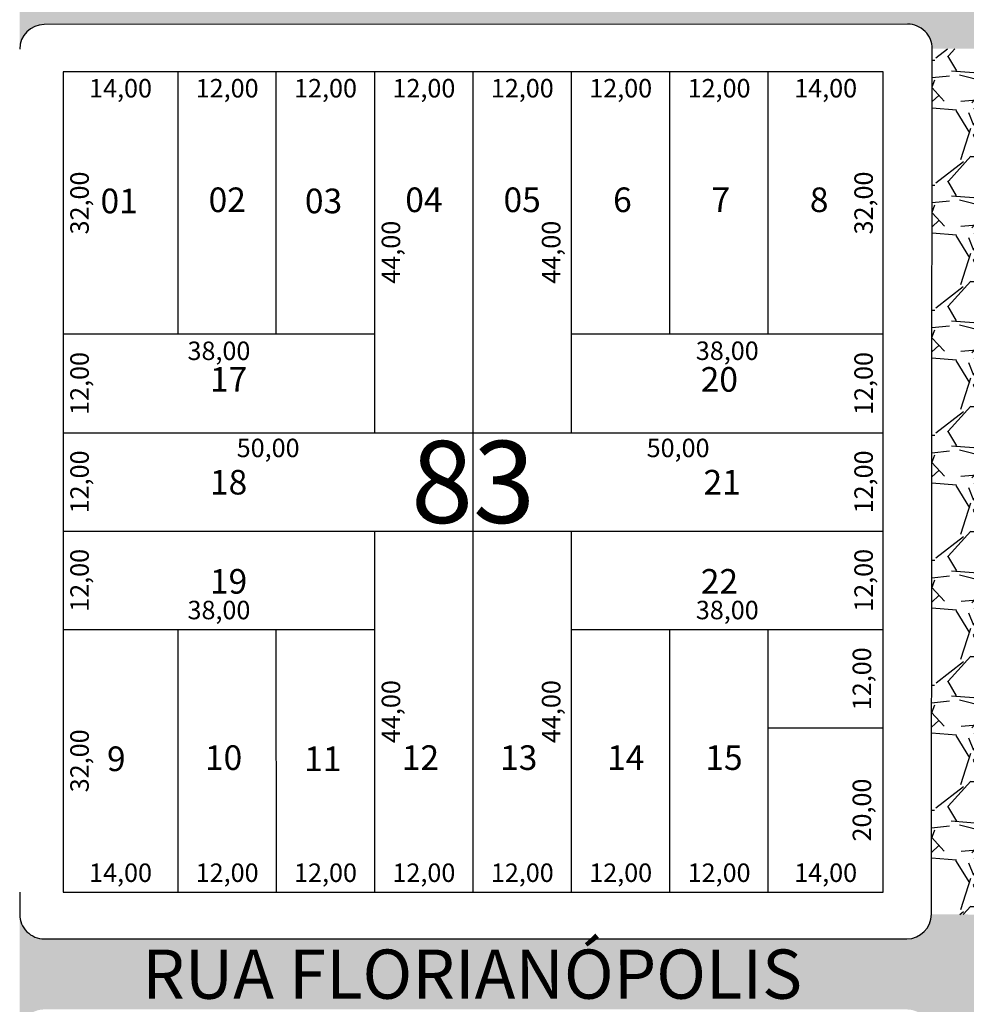
# Model space of a CAD drawing. Units: millimetres. Extents: x 428 to 8395, y -4153 to 515.
# Drawn here: x 4008 to 4124, y -2535 to -2415 of the extents above; entities that cross this region are included whole.
import ezdxf
from ezdxf.enums import TextEntityAlignment as Align

# ---------------------------------------------------------------- set-up
doc = ezdxf.new("R2010")
doc.units = ezdxf.units.MM
doc.layers.get('Defpoints').update_dxf_attribs({"color": 4})
for name, color, linetype in [('COTAS', 6, 'Continuous'), ('lote', 5, 'Continuous'), ('MEIO FIO', 1, 'Continuous'), ('n-lote', 7, 'Continuous'), ('n-quadra', 14, 'Continuous'), ('n-rua', 7, 'Continuous'), ('quadra', 7, 'Continuous')]:
    doc.layers.add(name, color=color, linetype=linetype)
doc.layers.add('HAC PEDRA IRREGULAR', color=7, linetype='Continuous', true_color=0x724b34)
doc.styles.add('arial', font='arial.ttf')
doc.dimstyles.new('cotas', dxfattribs={"dimtxt": 2.25, "dimasz": 2.5, "dimexe": 1.25, "dimexo": 0.625, "dimgap": 0.5, "dimtad": 2, "dimzin": 1, "dimtxsty": 'arial', "dimcen": 2.5, "dimse1": 1, "dimse2": 1, "dimsd1": 1, "dimsd2": 1, "dimclrt": 256, "dimaunit": 1, "dimazin": 0, "dimtfac": 1, "dimtix": 1, "dimtofl": 0, "dimtmove": 0, "dimatfit": 2, "dimfxl": 1, "dimarcsym": 0})
pattern_1 = [(228.0128, (10.9728, 15.24), (-121.9201036, -137.16016854), [2.050326, -202.983]), (184.9697, (9.6012, 13.716), (182.88029584, 15.23989245), [3.51843, -348.324]), (132.5104, (6.096, 13.4112), (152.39988911, -167.64016375), [2.48089, -245.6082]), (267.2737, (0.1524, 9.6012), (15.23993382, 304.79990192), [3.20403, -317.1984]), (292.8337, (0, 6.4008), (-76.20021633, 182.88010398), [3.141804, -311.0388]), (357.2737, (1.2192, 3.5052), (-304.79990192, 15.23993382), [3.20403, -317.1984]), (37.6942, (4.4196, 3.3528), (-198.12012517, -152.39986414), [4.237164, -419.4786]), (72.2553, (7.7724, 5.9436), (106.68021339, 335.280097236), [4.00032, -396.0318]), (121.4296, (8.9916, 9.7536), (-121.92003141, 198.11976696), [3.21488, -318.273]), (175.2364, (7.3152, 12.4968), (167.63986832, -15.23985698), [3.67028, -179.8434]), (222.3974, (3.6576, 12.8016), (-182.880005503, -167.639781904), [4.74647, -469.9008]), (138.8141, (15.24, 9.4488), (-106.67993205, 91.43985934), [1.62003, -160.3836]), (171.4692, (14.0208, 10.5156), (198.11969757, -30.4800768), [3.08209, -305.1276]), (225, (10.973, 10.973), (-3e-15, -15.23999), [2.155254, -19.39734]), (203.1986, (9.906, 12.8016), (76.20025695, 30.48013365), [1.160646, -114.9036]), (291.8014, (8.8392, 12.3444), (-15.2400107, 45.7200295), [1.641396, -80.4288]), (30.9638, (9.4488, 10.8204), (45.7199517, 30.4800238), [2.66592, -86.1978]), (161.5651, (11.735, 12.192), (30.480014, -15.2399773), [1.92772, -46.2654]), (16.3895, (0, 12.3444), (152.40008408, 45.7199049), [2.70053, -267.3528]), (70.3462, (2.5908, 13.1064), (-60.95983013, -167.63976293), [2.265594, -224.2932]), (293.1986, (11.7348, 15.24), (-30.48013365, 76.20025695), [2.32128, -113.7432]), (343.6105, (12.6492, 13.1064), (-152.40008408, 45.7199049), [2.70053, -267.3528]), (339.444, (0, 2.8956), (-76.2000946, 30.479963), [2.60421, -127.6062]), (294.7751, (2.4384, 1.9812), (-76.19982242, 167.63992216), [2.18203, -216.0216]), (66.8014, (11.8872, 0), (30.48013365, 76.20025695), [2.32128, -113.7432]), (17.354, (12.8016, 2.1336), (-198.12001069, -60.95990805), [2.5547, -252.9144]), (69.444, (4.4196, 0), (-30.479963, -76.2000946), [1.30211, -128.9088]), (101.3099, (10.9728, 0), (-15.2399248, 60.9598048), [0.77709, -76.932]), (165.9638, (10.8204, 0.762), (45.720032, -15.2399736), [3.141804, -59.6943]), (186.009, (7.7724, 1.524), (152.39977527, 15.23996441), [2.9116, -288.2484]), (303.6901, (9.449, 9.449), (-15.2400052, 30.4799706), [2.197944, -52.75068]), (353.1572, (10.668, 7.62), (259.08010714, -30.48013651), [3.83734, -379.896]), (60.9454, (14.478, 7.1628), (-60.9598582, -106.67974567), [1.56905, -155.3364]), (90, (15.24, 8.534), (-15.24, 15.24), [0.9144, -14.3256]), (120.2564, (7.4676, 1.9812), (60.9598708, -106.6799462), [2.1172, -209.6034]), (48.0128, (6.4008, 3.81), (121.9201036, 137.16016854), [4.10066, -200.9328]), (0, (9.144, 6.858), (15.24, 15.24), [3.9624, -11.2776]), (325.3048, (13.1064, 6.858), (-152.39973595, 106.68001014), [2.40966, -238.5558]), (254.0546, (15.0876, 5.4864), (-15.2400389, -60.9601452), [2.218974, -108.7302]), (207.646, (14.478, 3.3528), (-289.55989829, -152.40009585), [3.61287, -357.675]), (175.4261, (11.2776, 1.6764), (-198.12004563, 15.23992627), [3.822174, -378.3948]), (175.4261, (11.2776, 1.6764), (-198.12004563, 15.23992627), [3.822174, -378.3948])]

# ---------------------------------------------------------------- blocks, each defined once
blk = doc.blocks.new('*D657')
at = {"layer": 'Defpoints', "color": 0, "transparency": 16777216}
for p in [(4013.36, -2521.12), (4027.36, -2520.9), (4027.36, -2521.12)]:
    blk.add_point(p, dxfattribs=at)
at = {"layer": 'COTAS', "transparency": 16777216, "insert": (4020.36, -2519.05), "char_height": 2.25, "attachment_point": 5, "style": 'arial'}
blk.add_mtext('14,00', dxfattribs=at)
blk = doc.blocks.new('*D658')
at = {"layer": 'Defpoints', "color": 0, "transparency": 16777216}
for p in [(4027.36, -2521.12), (4039.36, -2520.9), (4039.36, -2521.12)]:
    blk.add_point(p, dxfattribs=at)
at = {"layer": 'COTAS', "transparency": 16777216, "insert": (4033.36, -2519.05), "char_height": 2.25, "attachment_point": 5, "style": 'arial'}
blk.add_mtext('12,00', dxfattribs=at)
blk = doc.blocks.new('*D659')
at = {"layer": 'Defpoints', "color": 0, "transparency": 16777216}
for p in [(4039.36, -2521.12), (4051.36, -2520.9), (4051.36, -2521.12)]:
    blk.add_point(p, dxfattribs=at)
at = {"layer": 'COTAS', "transparency": 16777216, "insert": (4045.36, -2519.05), "char_height": 2.25, "attachment_point": 5, "style": 'arial'}
blk.add_mtext('12,00', dxfattribs=at)
blk = doc.blocks.new('*D660')
at = {"layer": 'Defpoints', "color": 0, "transparency": 16777216}
for p in [(4051.36, -2521.12), (4063.36, -2520.9), (4063.36, -2521.12)]:
    blk.add_point(p, dxfattribs=at)
at = {"layer": 'COTAS', "transparency": 16777216, "insert": (4057.36, -2519.05), "char_height": 2.25, "attachment_point": 5, "style": 'arial'}
blk.add_mtext('12,00', dxfattribs=at)
blk = doc.blocks.new('*D661')
at = {"layer": 'Defpoints', "color": 0, "transparency": 16777216}
for p in [(4063.36, -2521.12), (4075.36, -2520.9), (4075.36, -2521.12)]:
    blk.add_point(p, dxfattribs=at)
at = {"layer": 'COTAS', "transparency": 16777216, "insert": (4069.36, -2519.05), "char_height": 2.25, "attachment_point": 5, "style": 'arial'}
blk.add_mtext('12,00', dxfattribs=at)
blk = doc.blocks.new('*D662')
at = {"layer": 'Defpoints', "color": 0, "transparency": 16777216}
for p in [(4075.36, -2521.12), (4087.36, -2520.9), (4087.36, -2521.12)]:
    blk.add_point(p, dxfattribs=at)
at = {"layer": 'COTAS', "transparency": 16777216, "insert": (4081.36, -2519.05), "char_height": 2.25, "attachment_point": 5, "style": 'arial'}
blk.add_mtext('12,00', dxfattribs=at)
blk = doc.blocks.new('*D663')
at = {"layer": 'Defpoints', "color": 0, "transparency": 16777216}
for p in [(4087.36, -2521.12), (4099.36, -2520.9), (4099.36, -2521.12)]:
    blk.add_point(p, dxfattribs=at)
at = {"layer": 'COTAS', "transparency": 16777216, "insert": (4093.36, -2519.05), "char_height": 2.25, "attachment_point": 5, "style": 'arial'}
blk.add_mtext('12,00', dxfattribs=at)
blk = doc.blocks.new('*D664')
at = {"layer": 'Defpoints', "color": 0, "transparency": 16777216}
for p in [(4099.36, -2521.12), (4113.36, -2520.9), (4113.36, -2521.12)]:
    blk.add_point(p, dxfattribs=at)
at = {"layer": 'COTAS', "transparency": 16777216, "insert": (4106.36, -2519.05), "char_height": 2.25, "attachment_point": 5, "style": 'arial'}
blk.add_mtext('14,00', dxfattribs=at)
blk = doc.blocks.new('*D665')
at = {"layer": 'Defpoints', "color": 0, "transparency": 16777216}
for p in [(4113.14, -2477.12), (4113.36, -2477.12), (4113.36, -2489.12)]:
    blk.add_point(p, dxfattribs=at)
at = {"layer": 'COTAS', "transparency": 16777216, "insert": (4111.28, -2483.12), "char_height": 2.25, "attachment_point": 5, "rotation": 90, "style": 'arial'}
blk.add_mtext('12,00', dxfattribs=at)
blk = doc.blocks.new('*D666')
at = {"layer": 'Defpoints', "color": 0, "transparency": 16777216}
for p in [(4113.14, -2465.12), (4113.36, -2465.12), (4113.36, -2477.12)]:
    blk.add_point(p, dxfattribs=at)
at = {"layer": 'COTAS', "transparency": 16777216, "insert": (4111.28, -2471.12), "char_height": 2.25, "attachment_point": 5, "rotation": 90, "style": 'arial'}
blk.add_mtext('12,00', dxfattribs=at)
blk = doc.blocks.new('*D667')
at = {"layer": 'Defpoints', "color": 0, "transparency": 16777216}
for p in [(4113.14, -2453.12), (4113.36, -2453.12), (4113.36, -2465.12)]:
    blk.add_point(p, dxfattribs=at)
at = {"layer": 'COTAS', "transparency": 16777216, "insert": (4111.28, -2459.12), "char_height": 2.25, "attachment_point": 5, "rotation": 90, "style": 'arial'}
blk.add_mtext('12,00', dxfattribs=at)
blk = doc.blocks.new('*D668')
at = {"layer": 'Defpoints', "color": 0, "transparency": 16777216}
for p in [(4113.14, -2421.12), (4113.36, -2421.12), (4113.36, -2453.12)]:
    blk.add_point(p, dxfattribs=at)
at = {"layer": 'COTAS', "transparency": 16777216, "insert": (4111.28, -2437.12), "char_height": 2.25, "attachment_point": 5, "rotation": 90, "style": 'arial'}
blk.add_mtext('32,00', dxfattribs=at)
blk = doc.blocks.new('*D669')
at = {"layer": 'Defpoints', "color": 0, "transparency": 16777216}
for p in [(4099.36, -2421.12), (4099.36, -2421.57), (4113.36, -2421.12)]:
    blk.add_point(p, dxfattribs=at)
at = {"layer": 'COTAS', "transparency": 16777216, "insert": (4106.36, -2423.42), "char_height": 2.25, "attachment_point": 5, "style": 'arial'}
blk.add_mtext('14,00', dxfattribs=at)
blk = doc.blocks.new('*D670')
at = {"layer": 'Defpoints', "color": 0, "transparency": 16777216}
for p in [(4087.36, -2421.12), (4087.36, -2421.57), (4099.36, -2421.12)]:
    blk.add_point(p, dxfattribs=at)
at = {"layer": 'COTAS', "transparency": 16777216, "insert": (4093.36, -2423.42), "char_height": 2.25, "attachment_point": 5, "style": 'arial'}
blk.add_mtext('12,00', dxfattribs=at)
blk = doc.blocks.new('*D671')
at = {"layer": 'Defpoints', "color": 0, "transparency": 16777216}
for p in [(4075.36, -2421.12), (4075.36, -2421.57), (4087.36, -2421.12)]:
    blk.add_point(p, dxfattribs=at)
at = {"layer": 'COTAS', "transparency": 16777216, "insert": (4081.36, -2423.42), "char_height": 2.25, "attachment_point": 5, "style": 'arial'}
blk.add_mtext('12,00', dxfattribs=at)
blk = doc.blocks.new('*D672')
at = {"layer": 'Defpoints', "color": 0, "transparency": 16777216}
for p in [(4063.36, -2421.12), (4063.36, -2421.57), (4075.36, -2421.12)]:
    blk.add_point(p, dxfattribs=at)
at = {"layer": 'COTAS', "transparency": 16777216, "insert": (4069.36, -2423.42), "char_height": 2.25, "attachment_point": 5, "style": 'arial'}
blk.add_mtext('12,00', dxfattribs=at)
blk = doc.blocks.new('*D673')
at = {"layer": 'Defpoints', "color": 0, "transparency": 16777216}
for p in [(4051.36, -2421.12), (4051.36, -2421.57), (4063.36, -2421.12)]:
    blk.add_point(p, dxfattribs=at)
at = {"layer": 'COTAS', "transparency": 16777216, "insert": (4057.36, -2423.42), "char_height": 2.25, "attachment_point": 5, "style": 'arial'}
blk.add_mtext('12,00', dxfattribs=at)
blk = doc.blocks.new('*D674')
at = {"layer": 'Defpoints', "color": 0, "transparency": 16777216}
for p in [(4039.36, -2421.12), (4039.36, -2421.57), (4051.36, -2421.12)]:
    blk.add_point(p, dxfattribs=at)
at = {"layer": 'COTAS', "transparency": 16777216, "insert": (4045.36, -2423.42), "char_height": 2.25, "attachment_point": 5, "style": 'arial'}
blk.add_mtext('12,00', dxfattribs=at)
blk = doc.blocks.new('*D675')
at = {"layer": 'Defpoints', "color": 0, "transparency": 16777216}
for p in [(4027.36, -2421.12), (4027.36, -2421.57), (4039.36, -2421.12)]:
    blk.add_point(p, dxfattribs=at)
at = {"layer": 'COTAS', "transparency": 16777216, "insert": (4033.36, -2423.42), "char_height": 2.25, "attachment_point": 5, "style": 'arial'}
blk.add_mtext('12,00', dxfattribs=at)
blk = doc.blocks.new('*D676')
at = {"layer": 'Defpoints', "color": 0, "transparency": 16777216}
for p in [(4013.36, -2421.12), (4013.36, -2421.57), (4027.36, -2421.12)]:
    blk.add_point(p, dxfattribs=at)
at = {"layer": 'COTAS', "transparency": 16777216, "insert": (4020.36, -2423.42), "char_height": 2.25, "attachment_point": 5, "style": 'arial'}
blk.add_mtext('14,00', dxfattribs=at)
blk = doc.blocks.new('*D677')
at = {"layer": 'Defpoints', "color": 0, "transparency": 16777216}
for p in [(4013.36, -2421.12), (4013.36, -2453.12), (4013.8, -2453.12)]:
    blk.add_point(p, dxfattribs=at)
at = {"layer": 'COTAS', "transparency": 16777216, "insert": (4015.65, -2437.12), "char_height": 2.25, "attachment_point": 5, "rotation": 90, "style": 'arial'}
blk.add_mtext('32,00', dxfattribs=at)
blk = doc.blocks.new('*D678')
at = {"layer": 'Defpoints', "color": 0, "transparency": 16777216}
for p in [(4013.36, -2453.12), (4013.36, -2465.12), (4013.8, -2465.12)]:
    blk.add_point(p, dxfattribs=at)
at = {"layer": 'COTAS', "transparency": 16777216, "insert": (4015.65, -2459.12), "char_height": 2.25, "attachment_point": 5, "rotation": 90, "style": 'arial'}
blk.add_mtext('12,00', dxfattribs=at)
blk = doc.blocks.new('*D679')
at = {"layer": 'Defpoints', "color": 0, "transparency": 16777216}
for p in [(4013.36, -2465.12), (4013.36, -2477.12), (4013.8, -2477.12)]:
    blk.add_point(p, dxfattribs=at)
at = {"layer": 'COTAS', "transparency": 16777216, "insert": (4015.65, -2471.12), "char_height": 2.25, "attachment_point": 5, "rotation": 90, "style": 'arial'}
blk.add_mtext('12,00', dxfattribs=at)
blk = doc.blocks.new('*D680')
at = {"layer": 'Defpoints', "color": 0, "transparency": 16777216}
for p in [(4013.36, -2477.12), (4013.36, -2489.12), (4013.8, -2489.12)]:
    blk.add_point(p, dxfattribs=at)
at = {"layer": 'COTAS', "transparency": 16777216, "insert": (4015.65, -2483.12), "char_height": 2.25, "attachment_point": 5, "rotation": 90, "style": 'arial'}
blk.add_mtext('12,00', dxfattribs=at)
blk = doc.blocks.new('*D681')
at = {"layer": 'Defpoints', "color": 0, "transparency": 16777216}
for p in [(4013.36, -2489.12), (4013.36, -2521.12), (4013.8, -2521.12)]:
    blk.add_point(p, dxfattribs=at)
at = {"layer": 'COTAS', "transparency": 16777216, "insert": (4015.65, -2505.12), "char_height": 2.25, "attachment_point": 5, "rotation": 90, "style": 'arial'}
blk.add_mtext('32,00', dxfattribs=at)
blk = doc.blocks.new('*D682')
at = {"layer": 'Defpoints', "color": 0, "transparency": 16777216}
for p in [(4013.36, -2453.12), (4051.36, -2453.12), (4051.36, -2453.57)]:
    blk.add_point(p, dxfattribs=at)
at = {"layer": 'COTAS', "transparency": 16777216, "insert": (4032.36, -2455.43), "char_height": 2.25, "attachment_point": 5, "style": 'arial'}
blk.add_mtext('38,00', dxfattribs=at)
blk = doc.blocks.new('*D683')
at = {"layer": 'Defpoints', "color": 0, "transparency": 16777216}
for p in [(4013.36, -2465.12), (4063.36, -2465.12), (4063.36, -2465.42)]:
    blk.add_point(p, dxfattribs=at)
at = {"layer": 'COTAS', "transparency": 16777216, "insert": (4038.36, -2467.27), "char_height": 2.25, "attachment_point": 5, "style": 'arial'}
blk.add_mtext('50,00', dxfattribs=at)
blk = doc.blocks.new('*D684')
at = {"layer": 'Defpoints', "color": 0, "transparency": 16777216}
for p in [(4063.36, -2465.12), (4113.36, -2465.12), (4113.36, -2465.42)]:
    blk.add_point(p, dxfattribs=at)
at = {"layer": 'COTAS', "transparency": 16777216, "insert": (4088.36, -2467.27), "char_height": 2.25, "attachment_point": 5, "style": 'arial'}
blk.add_mtext('50,00', dxfattribs=at)
blk = doc.blocks.new('*D685')
at = {"layer": 'Defpoints', "color": 0, "transparency": 16777216}
for p in [(4013.36, -2489.12), (4051.36, -2488.89), (4051.36, -2489.12)]:
    blk.add_point(p, dxfattribs=at)
at = {"layer": 'COTAS', "transparency": 16777216, "insert": (4032.36, -2487.03), "char_height": 2.25, "attachment_point": 5, "style": 'arial'}
blk.add_mtext('38,00', dxfattribs=at)
blk = doc.blocks.new('*D686')
at = {"layer": 'Defpoints', "color": 0, "transparency": 16777216}
for p in [(4075.36, -2453.12), (4113.36, -2453.12), (4113.36, -2453.57)]:
    blk.add_point(p, dxfattribs=at)
at = {"layer": 'COTAS', "transparency": 16777216, "insert": (4094.36, -2455.42), "char_height": 2.25, "attachment_point": 5, "style": 'arial'}
blk.add_mtext('38,00', dxfattribs=at)
blk = doc.blocks.new('*D687')
at = {"layer": 'Defpoints', "color": 0, "transparency": 16777216}
for p in [(4075.36, -2489.12), (4113.36, -2488.89), (4113.36, -2489.12)]:
    blk.add_point(p, dxfattribs=at)
at = {"layer": 'COTAS', "transparency": 16777216, "insert": (4094.36, -2487.03), "char_height": 2.25, "attachment_point": 5, "style": 'arial'}
blk.add_mtext('38,00', dxfattribs=at)
blk = doc.blocks.new('*D688')
at = {"layer": 'Defpoints', "color": 0, "transparency": 16777216}
for p in [(4051.36, -2477.12), (4051.36, -2521.12), (4051.78, -2521.12)]:
    blk.add_point(p, dxfattribs=at)
at = {"layer": 'COTAS', "transparency": 16777216, "insert": (4053.63, -2499.12), "char_height": 2.25, "attachment_point": 5, "rotation": 90, "style": 'arial'}
blk.add_mtext('44,00', dxfattribs=at)
blk = doc.blocks.new('*D689')
at = {"layer": 'Defpoints', "color": 0, "transparency": 16777216}
for p in [(4075.36, -2477.12), (4075.02, -2521.12), (4075.36, -2521.12)]:
    blk.add_point(p, dxfattribs=at)
at = {"layer": 'COTAS', "transparency": 16777216, "insert": (4073.17, -2499.12), "char_height": 2.25, "attachment_point": 5, "rotation": 90, "style": 'arial'}
blk.add_mtext('44,00', dxfattribs=at)
blk = doc.blocks.new('*D690')
at = {"layer": 'Defpoints', "color": 0, "transparency": 16777216}
for p in [(4051.36, -2421.12), (4051.36, -2465.12), (4051.77, -2465.12)]:
    blk.add_point(p, dxfattribs=at)
at = {"layer": 'COTAS', "transparency": 16777216, "insert": (4053.63, -2443.12), "char_height": 2.25, "attachment_point": 5, "rotation": 90, "style": 'arial'}
blk.add_mtext('44,00', dxfattribs=at)
blk = doc.blocks.new('*D691')
at = {"layer": 'Defpoints', "color": 0, "transparency": 16777216}
for p in [(4075.36, -2421.12), (4075.02, -2465.12), (4075.36, -2465.12)]:
    blk.add_point(p, dxfattribs=at)
at = {"layer": 'COTAS', "transparency": 16777216, "insert": (4073.17, -2443.12), "char_height": 2.25, "attachment_point": 5, "rotation": 90, "style": 'arial'}
blk.add_mtext('44,00', dxfattribs=at)
blk = doc.blocks.new('*D4388')
at = {"layer": 'Defpoints', "color": 0, "transparency": 16777216}
for p in [(4113.36, -2489.12), (4112.93, -2501.12), (4113.36, -2501.12)]:
    blk.add_point(p, dxfattribs=at)
at = {"layer": 'COTAS', "transparency": 16777216, "insert": (4111.07, -2495.12), "char_height": 2.25, "attachment_point": 5, "rotation": 90, "style": 'arial'}
blk.add_mtext('12,00', dxfattribs=at)
blk = doc.blocks.new('*D4389')
at = {"layer": 'Defpoints', "color": 0, "transparency": 16777216}
for p in [(4113.36, -2501.12), (4112.93, -2521.12), (4113.36, -2521.12)]:
    blk.add_point(p, dxfattribs=at)
at = {"layer": 'COTAS', "transparency": 16777216, "insert": (4111.07, -2511.12), "char_height": 2.25, "attachment_point": 5, "rotation": 90, "style": 'arial'}
blk.add_mtext('20,00', dxfattribs=at)

msp = doc.modelspace()

# ---------------------------------------------------------------- hatches: boundary and pattern name
at = {"layer": 'HAC PEDRA IRREGULAR', "true_color": 0x724b34}
h = msp.add_hatch(dxfattribs=at)
h.set_pattern_fill('GRAVEL', color=27, scale=0.6, style=0)
h.set_pattern_definition(pattern_1)
h.paths.add_polyline_path([(4235.158, -2406.919), (4130.434, -2406.922, -0.4141403), (4127.434, -2403.922), (4119.282, -2403.924, -0.4142868), (4116.281, -2406.923), (4011.056, -2406.873, -0.4140646), (4008.058, -2403.873), (4008.058, -2418.376, -0.4140697), (4011.057, -2415.376), (4116.359, -2415.32, -0.414653), (4119.361, -2418.323), (4127.355, -2418.325, -0.4145065), (4130.355, -2415.322), (4235.158, -2415.319)])
h = msp.add_hatch(dxfattribs=at)
h.set_pattern_fill('GRAVEL', color=27, scale=0.6, style=0)
h.set_pattern_definition(pattern_1)
h.paths.add_polyline_path([(4127.355, -2418.325), (4119.361, -2418.323), (4119.258, -2523.825), (4127.463, -2523.875)])
h = msp.add_hatch(dxfattribs=at)
h.set_pattern_fill('GRAVEL', color=27, scale=0.6, style=0)
h.set_pattern_definition(pattern_1)
h.paths.add_polyline_path([(4235.161, -2526.869), (4130.463, -2526.872, -0.4139207), (4127.463, -2523.875), (4119.258, -2523.825, -0.4139207), (4116.258, -2526.822), (4011.061, -2526.824, -0.4142125), (4008.061, -2523.824), (4008.061, -2538.424, -0.4142146), (4011.061, -2535.424), (4116.258, -2535.422, -0.4139207), (4119.258, -2538.419), (4127.464, -2538.419), (4127.464, -2538.369, -0.4139207), (4130.464, -2535.372), (4235.161, -2535.369)])

# ---------------------------------------------------------------- linework, layer by layer
at = {"layer": 'lote'}
for p, q in [((4027.358, -2421.124), (4027.359, -2453.124)), ((4039.359, -2453.124), (4039.358, -2421.124)), ((4051.359, -2465.123), (4051.358, -2421.123)), ((4063.361, -2521.123), (4063.358, -2421.123)), ((4075.359, -2465.123), (4075.358, -2421.123)), ((4087.359, -2453.123), (4087.358, -2421.123)), ((4099.359, -2453.122), (4099.358, -2421.122)), ((4051.359, -2453.123), (4013.359, -2453.124)), ((4113.359, -2453.122), (4075.359, -2453.123)), ((4013.359, -2465.124), (4113.359, -2465.122)), ((4013.36, -2477.124), (4113.36, -2477.122)), ((4051.361, -2521.123), (4051.36, -2477.123)), ((4075.361, -2521.123), (4075.36, -2477.123)), ((4013.36, -2489.124), (4051.36, -2489.123)), ((4027.36, -2489.124), (4027.361, -2521.124)), ((4039.361, -2521.124), (4039.36, -2489.124)), ((4075.36, -2489.123), (4113.36, -2489.122)), ((4087.361, -2521.123), (4087.36, -2489.123)), ((4099.361, -2521.122), (4099.36, -2489.122)), ((4113.36, -2501.122), (4099.36, -2501.122))]:
    msp.add_line(p, q, dxfattribs=at)
at = {"layer": 'MEIO FIO'}
msp.add_lwpolyline([(4008.061, -2521.125), (4008.061, -2523.824, 0.4142203), (4011.061, -2526.824), (4116.258, -2526.822, 0.4139207), (4119.258, -2523.825), (4119.361, -2418.323, 0.414653), (4116.359, -2415.32), (4011.057, -2415.376, 0.4140604), (4008.058, -2418.376)], format="xyb", dxfattribs=at)
at = {"layer": 'quadra'}
msp.add_lwpolyline([(4113.361, -2521.122), (4113.358, -2421.122), (4013.358, -2421.124), (4013.361, -2521.124)], close=True, dxfattribs=at)

# ---------------------------------------------------------------- texts
at = {"layer": 'n-lote', "style": 'arial'}
for s, p in [('02', (4033.373, -2436.729)), ('04', (4057.362, -2436.729)), ('05', (4069.341, -2436.728)), ('6', (4081.57, -2436.728)), ('7', (4093.569, -2436.728)), ('8', (4105.565, -2436.727)), ('01', (4020.191, -2436.871)), ('03', (4045.117, -2436.87)), ('17', (4033.542, -2458.622)), ('20', (4093.392, -2458.621)), ('18', (4033.538, -2471.156)), ('21', (4093.734, -2471.155)), ('19', (4033.539, -2483.242)), ('22', (4093.405, -2483.241)), ('9', (4019.841, -2504.871)), ('10', (4032.928, -2504.729)), ('11', (4045.031, -2504.87)), ('12', (4056.94, -2504.729)), ('13', (4068.922, -2504.728)), ('14', (4081.976, -2504.728)), ('15', (4093.955, -2504.728))]:
    msp.add_text(s, height=3, rotation=0.00132, dxfattribs=at).set_placement(p, align=Align.MIDDLE_CENTER)
at = {"layer": 'n-quadra', "style": 'arial'}
msp.add_text('83', height=10, rotation=0.00132, dxfattribs=at).set_placement((4063.359, -2471.123), align=Align.MIDDLE_CENTER)
at = {"layer": 'n-rua', "style": 'arial'}
msp.add_text('RUA FLORIANÓPOLIS', height=6, rotation=0.00132, dxfattribs=at).set_placement((4063.243, -2531.123), align=Align.MIDDLE_CENTER)

# ---------------------------------------------------------------- dimensions: what is measured, and where the dimension line sits
at = {"layer": 'COTAS', "color": 1}
for base, p1, p2, picture, middle in [((4013.358, -2421.572), (4027.358, -2421.124), (4013.358, -2421.124), '*D676', (4020.358, -2423.424)), ((4027.358, -2421.572), (4039.358, -2421.124), (4027.358, -2421.124), '*D675', (4033.358, -2423.424)), ((4039.358, -2421.572), (4051.358, -2421.123), (4039.358, -2421.124), '*D674', (4045.358, -2423.424)), ((4051.358, -2421.572), (4063.358, -2421.123), (4051.358, -2421.123), '*D673', (4057.358, -2423.424)), ((4063.358, -2421.572), (4075.358, -2421.123), (4063.358, -2421.123), '*D672', (4069.358, -2423.424)), ((4075.358, -2421.572), (4087.358, -2421.123), (4075.358, -2421.123), '*D671', (4081.358, -2423.424)), ((4087.358, -2421.572), (4099.358, -2421.122), (4087.358, -2421.123), '*D670', (4093.358, -2423.424)), ((4113.359, -2465.415), (4063.359, -2465.123), (4113.359, -2465.122), '*D684', (4088.359, -2467.267)), ((4039.361, -2520.902), (4027.361, -2521.124), (4039.361, -2521.124), '*D658', (4033.361, -2519.05)), ((4051.361, -2520.902), (4039.361, -2521.124), (4051.361, -2521.123), '*D659', (4045.361, -2519.05)), ((4063.361, -2520.902), (4051.361, -2521.123), (4063.361, -2521.123), '*D660', (4057.361, -2519.05)), ((4075.361, -2520.902), (4063.361, -2521.123), (4075.361, -2521.123), '*D661', (4069.361, -2519.05)), ((4087.361, -2520.902), (4075.361, -2521.123), (4087.361, -2521.123), '*D662', (4081.361, -2519.05)), ((4099.361, -2520.902), (4087.361, -2521.123), (4099.361, -2521.122), '*D663', (4093.361, -2519.05)), ((4113.361, -2520.902), (4099.361, -2521.122), (4113.361, -2521.122), '*D664', (4106.361, -2519.05))]:
    dim = msp.add_linear_dim(base=base, p1=p1, p2=p2, dimstyle='cotas', override={"dimtmove": 1}, dxfattribs=at)
    dim.commit()
    dim.dimension.update_dxf_attribs({"geometry": picture, "text_midpoint": middle})
for base, p1, p2, picture, middle in [((4013.796, -2453.124), (4013.358, -2421.124), (4013.359, -2453.124), '*D677', (4015.648, -2437.124)), ((4051.774, -2465.123), (4051.358, -2421.123), (4051.359, -2465.123), '*D690', (4053.627, -2443.123)), ((4075.02, -2465.123), (4075.358, -2421.123), (4075.359, -2465.123), '*D691', (4073.168, -2443.123)), ((4051.776, -2521.123), (4051.36, -2477.123), (4051.361, -2521.123), '*D688', (4053.628, -2499.123)), ((4075.021, -2521.123), (4075.36, -2477.123), (4075.361, -2521.123), '*D689', (4073.169, -2499.123))]:
    dim = msp.add_linear_dim(base=base, p1=p1, p2=p2, angle=90, dimstyle='cotas', dxfattribs=at)
    dim.commit()
    dim.dimension.update_dxf_attribs({"geometry": picture, "text_midpoint": middle})
for base, p1, p2, picture, middle in [((4099.358, -2421.572), (4113.358, -2421.122), (4099.358, -2421.122), '*D669', (4106.358, -2423.424)), ((4051.359, -2453.574), (4013.359, -2453.124), (4051.359, -2453.123), '*D682', (4032.359, -2455.426)), ((4113.359, -2453.573), (4075.359, -2453.123), (4113.359, -2453.122), '*D686', (4094.359, -2455.425)), ((4063.359, -2465.415), (4013.359, -2465.124), (4063.359, -2465.123), '*D683', (4038.359, -2467.267)), ((4051.36, -2488.887), (4013.36, -2489.124), (4051.36, -2489.123), '*D685', (4032.36, -2487.034)), ((4113.36, -2488.885), (4075.36, -2489.123), (4113.36, -2489.122), '*D687', (4094.36, -2487.033)), ((4027.361, -2520.902), (4013.361, -2521.124), (4027.361, -2521.124), '*D657', (4020.361, -2519.05))]:
    dim = msp.add_linear_dim(base=base, p1=p1, p2=p2, dimstyle='cotas', dxfattribs=at)
    dim.commit()
    dim.dimension.update_dxf_attribs({"geometry": picture, "text_midpoint": middle})
for base, p1, p2, picture, middle in [((4113.137, -2421.122), (4113.359, -2453.122), (4113.358, -2421.122), '*D668', (4111.284, -2437.122)), ((4013.796, -2465.124), (4013.359, -2453.124), (4013.359, -2465.124), '*D678', (4015.648, -2459.124)), ((4113.137, -2453.122), (4113.359, -2465.122), (4113.359, -2453.122), '*D667', (4111.284, -2459.122)), ((4013.796, -2477.124), (4013.359, -2465.124), (4013.36, -2477.124), '*D679', (4015.648, -2471.124)), ((4113.137, -2465.122), (4113.36, -2477.122), (4113.359, -2465.122), '*D666', (4111.284, -2471.122)), ((4013.796, -2489.124), (4013.36, -2477.124), (4013.36, -2489.124), '*D680', (4015.648, -2483.124)), ((4113.137, -2477.122), (4113.36, -2489.122), (4113.36, -2477.122), '*D665', (4111.284, -2483.122)), ((4013.796, -2521.124), (4013.36, -2489.124), (4013.361, -2521.124), '*D681', (4015.648, -2505.124))]:
    dim = msp.add_linear_dim(base=base, p1=p1, p2=p2, angle=90, dimstyle='cotas', override={"dimtmove": 1}, dxfattribs=at)
    dim.commit()
    dim.dimension.update_dxf_attribs({"geometry": picture, "text_midpoint": middle})
at = {"layer": 'COTAS'}
for base, p1, p2, override, picture, middle in [((4112.926, -2501.122), (4113.36, -2489.122), (4113.36, -2501.122), {"dimfxl": 1.25}, '*D4388', (4111.073, -2495.122)), ((4112.926, -2521.122), (4113.36, -2501.122), (4113.361, -2521.122), {"dimtmove": 1, "dimfxl": 1.25}, '*D4389', (4111.073, -2511.122))]:
    dim = msp.add_linear_dim(base=base, p1=p1, p2=p2, angle=90, dimstyle='cotas', override=override, dxfattribs=at)
    dim.commit()
    dim.dimension.update_dxf_attribs({"geometry": picture, "text_midpoint": middle})

doc.saveas('drawing.dxf')
